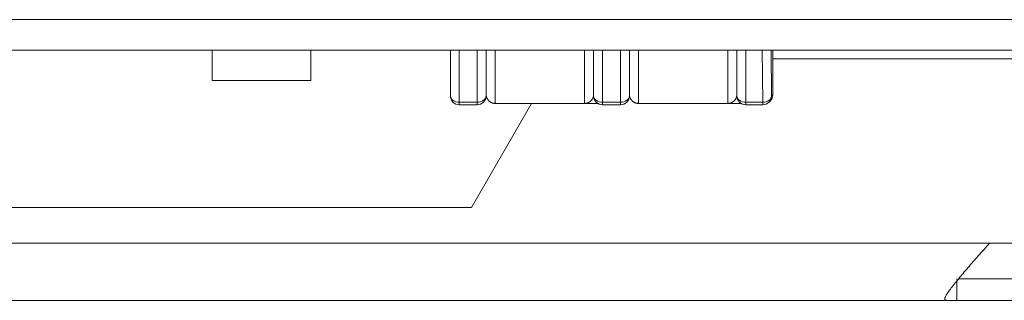
# Model space of a CAD drawing. Units: millimetres. Extents: x 0 to 7465, y 0 to 5324.
# Drawn here: x 2044 to 2099, y 2418 to 2434 of the extents above; entities that cross this region are included whole.
import ezdxf

# ---------------------------------------------------------------- set-up
doc = ezdxf.new("R2010")
doc.units = ezdxf.units.MM
doc.header["$LTSCALE"] = 10
doc.layers.add('1', color=7, linetype='Continuous', true_color=0xffffff)

msp = doc.modelspace()

# ---------------------------------------------------------------- linework, layer by layer
at = {"layer": '1', "color": 3, "linetype": 'Continuous', "lineweight": 13}
for p, q in [((1985.401, 2434.099), (2099.401, 2434.099)), ((2099.401, 2432.399), (1985.401, 2432.399)), ((2054.351, 2432.399), (2054.351, 2430.699)), ((2059.851, 2430.699), (2059.851, 2432.399)), ((2067.647, 2429.84), (2067.647, 2432.399)), ((2068.147, 2432.399), (2068.147, 2429.484)), ((2069.147, 2429.484), (2069.147, 2432.399)), ((2069.647, 2432.399), (2069.647, 2429.84)), ((2070.147, 2432.399), (2070.147, 2429.416)), ((2075.147, 2429.416), (2075.147, 2432.399)), ((2075.647, 2429.84), (2075.647, 2432.399)), ((2076.147, 2432.399), (2076.147, 2429.484)), ((2077.147, 2429.484), (2077.147, 2432.399)), ((2077.647, 2432.399), (2077.647, 2429.84)), ((2078.147, 2432.399), (2078.147, 2429.416)), ((2083.147, 2429.416), (2083.147, 2432.399)), ((2083.647, 2429.84), (2083.647, 2432.399)), ((2084.147, 2432.399), (2084.147, 2429.484)), ((2085.088, 2429.484), (2085.062, 2432.399)), ((2085.565, 2432.399), (2085.588, 2429.84)), ((2085.647, 2429.899), (2085.647, 2432.399)), ((2085.646, 2431.899), (2099.899, 2431.899)), ((2054.351, 2430.699), (2059.851, 2430.699)), ((2068.147, 2429.484), (2068.147, 2429.34)), ((2068.147, 2429.484), (2069.147, 2429.484)), ((2069.147, 2429.484), (2069.147, 2429.34)), ((2076.147, 2429.484), (2076.147, 2429.34)), ((2076.147, 2429.484), (2077.147, 2429.484)), ((2077.147, 2429.484), (2077.147, 2429.34)), ((2084.147, 2429.484), (2084.147, 2429.34)), ((2084.147, 2429.484), (2085.088, 2429.484)), ((2085.088, 2429.484), (2085.088, 2429.34)), ((2085.441, 2429.487), (2085.501, 2429.546)), ((2085.588, 2429.84), (2085.647, 2429.899)), ((2069.147, 2429.34), (2068.147, 2429.34)), ((2068.828, 2423.599), (2072.186, 2429.416)), ((2075.147, 2429.416), (2070.147, 2429.416)), ((2077.147, 2429.34), (2076.147, 2429.34)), ((2083.147, 2429.416), (2078.147, 2429.416)), ((2085.088, 2429.34), (2084.147, 2429.34)), ((1930.375, 2423.599), (2068.828, 2423.599)), ((1882.446, 2421.599), (2097.756, 2421.599)), ((2097.756, 2421.599), (2144.446, 2421.599)), ((2095.928, 2418.399), (2095.928, 2419.599)), ((2106.101, 2419.599), (2096.026, 2419.599)), ((2095.356, 2418.399), (1884.846, 2418.399)), ((2095.356, 2418.399), (2095.928, 2418.399)), ((2095.928, 2418.399), (2116.113, 2418.399))]:
    msp.add_line(p, q, dxfattribs=at)
for points in [[(2069.647, 2429.889), (2069.648, 2429.872), (2069.649, 2429.855), (2069.651, 2429.838), (2069.654, 2429.822), (2069.657, 2429.805), (2069.662, 2429.789), (2069.667, 2429.773), (2069.672, 2429.758), (2069.678, 2429.743), (2069.685, 2429.727), (2069.691, 2429.713), (2069.699, 2429.698), (2069.707, 2429.684), (2069.715, 2429.67), (2069.724, 2429.656), (2069.733, 2429.643), (2069.742, 2429.63), (2069.751, 2429.617), (2069.761, 2429.605), (2069.772, 2429.593), (2069.782, 2429.581), (2069.793, 2429.57), (2069.804, 2429.559), (2069.815, 2429.548), (2069.826, 2429.538), (2069.838, 2429.528), (2069.849, 2429.519), (2069.861, 2429.51), (2069.873, 2429.501), (2069.885, 2429.493), (2069.898, 2429.485), (2069.91, 2429.478), (2069.922, 2429.471), (2069.935, 2429.464), (2069.948, 2429.458), (2069.961, 2429.452), (2069.974, 2429.447), (2069.987, 2429.442), (2070, 2429.437), (2070.013, 2429.433), (2070.026, 2429.429), (2070.039, 2429.426), (2070.053, 2429.423), (2070.066, 2429.421), (2070.08, 2429.419), (2070.093, 2429.418), (2070.106, 2429.417), (2070.12, 2429.416), (2070.134, 2429.416), (2070.147, 2429.416)], [(2075.147, 2429.416), (2075.161, 2429.416), (2075.174, 2429.416), (2075.188, 2429.417), (2075.201, 2429.418), (2075.215, 2429.419), (2075.228, 2429.421), (2075.241, 2429.423), (2075.255, 2429.426), (2075.268, 2429.429), (2075.281, 2429.433), (2075.294, 2429.437), (2075.308, 2429.442), (2075.321, 2429.447), (2075.333, 2429.452), (2075.346, 2429.458), (2075.359, 2429.464), (2075.372, 2429.471), (2075.384, 2429.478), (2075.397, 2429.485), (2075.409, 2429.493), (2075.421, 2429.501), (2075.433, 2429.51), (2075.445, 2429.519), (2075.457, 2429.528), (2075.468, 2429.538), (2075.479, 2429.548), (2075.491, 2429.559), (2075.501, 2429.57), (2075.512, 2429.581), (2075.523, 2429.593), (2075.533, 2429.605), (2075.543, 2429.617), (2075.552, 2429.63), (2075.562, 2429.643), (2075.571, 2429.656), (2075.579, 2429.67), (2075.587, 2429.684), (2075.595, 2429.698), (2075.603, 2429.713), (2075.61, 2429.727), (2075.616, 2429.743), (2075.622, 2429.758), (2075.628, 2429.773), (2075.632, 2429.789), (2075.637, 2429.805), (2075.64, 2429.822), (2075.643, 2429.838), (2075.645, 2429.855), (2075.647, 2429.872), (2075.647, 2429.889)], [(2077.647, 2429.889), (2077.648, 2429.872), (2077.649, 2429.855), (2077.651, 2429.838), (2077.654, 2429.822), (2077.657, 2429.805), (2077.662, 2429.789), (2077.667, 2429.773), (2077.672, 2429.758), (2077.678, 2429.743), (2077.685, 2429.727), (2077.691, 2429.713), (2077.699, 2429.698), (2077.707, 2429.684), (2077.715, 2429.67), (2077.724, 2429.656), (2077.733, 2429.643), (2077.742, 2429.63), (2077.751, 2429.617), (2077.761, 2429.605), (2077.772, 2429.593), (2077.782, 2429.581), (2077.793, 2429.57), (2077.804, 2429.559), (2077.815, 2429.548), (2077.826, 2429.538), (2077.838, 2429.528), (2077.849, 2429.519), (2077.861, 2429.51), (2077.873, 2429.501), (2077.885, 2429.493), (2077.898, 2429.485), (2077.91, 2429.478), (2077.922, 2429.471), (2077.935, 2429.464), (2077.948, 2429.458), (2077.961, 2429.452), (2077.974, 2429.447), (2077.987, 2429.442), (2078, 2429.437), (2078.013, 2429.433), (2078.026, 2429.429), (2078.039, 2429.426), (2078.053, 2429.423), (2078.066, 2429.421), (2078.08, 2429.419), (2078.093, 2429.418), (2078.106, 2429.417), (2078.12, 2429.416), (2078.134, 2429.416), (2078.147, 2429.416)], [(2083.147, 2429.416), (2083.161, 2429.416), (2083.174, 2429.416), (2083.188, 2429.417), (2083.201, 2429.418), (2083.215, 2429.419), (2083.228, 2429.421), (2083.241, 2429.423), (2083.255, 2429.426), (2083.268, 2429.429), (2083.281, 2429.433), (2083.294, 2429.437), (2083.308, 2429.442), (2083.321, 2429.447), (2083.333, 2429.452), (2083.346, 2429.458), (2083.359, 2429.464), (2083.372, 2429.471), (2083.384, 2429.478), (2083.397, 2429.485), (2083.409, 2429.493), (2083.421, 2429.501), (2083.433, 2429.51), (2083.445, 2429.519), (2083.457, 2429.528), (2083.468, 2429.538), (2083.479, 2429.548), (2083.491, 2429.559), (2083.501, 2429.57), (2083.512, 2429.581), (2083.523, 2429.593), (2083.533, 2429.605), (2083.543, 2429.617), (2083.552, 2429.63), (2083.562, 2429.643), (2083.571, 2429.656), (2083.579, 2429.67), (2083.587, 2429.684), (2083.595, 2429.698), (2083.603, 2429.713), (2083.61, 2429.727), (2083.616, 2429.743), (2083.622, 2429.758), (2083.628, 2429.773), (2083.632, 2429.789), (2083.637, 2429.805), (2083.64, 2429.822), (2083.643, 2429.838), (2083.645, 2429.855), (2083.647, 2429.872), (2083.647, 2429.889)], [(2075.138, 2429.416), (2075.157, 2429.416), (2075.176, 2429.416), (2075.195, 2429.415), (2075.213, 2429.415), (2075.232, 2429.415), (2075.25, 2429.414), (2075.268, 2429.414), (2075.287, 2429.414), (2075.305, 2429.413), (2075.322, 2429.413), (2075.34, 2429.413), (2075.358, 2429.412), (2075.375, 2429.412), (2075.393, 2429.412), (2075.41, 2429.411), (2075.427, 2429.411), (2075.444, 2429.411), (2075.461, 2429.41), (2075.477, 2429.41), (2075.494, 2429.41), (2075.51, 2429.409), (2075.527, 2429.409), (2075.543, 2429.409), (2075.559, 2429.409), (2075.575, 2429.408), (2075.59, 2429.408), (2075.606, 2429.408), (2075.621, 2429.408), (2075.637, 2429.407), (2075.652, 2429.407), (2075.667, 2429.407), (2075.682, 2429.407), (2075.697, 2429.406), (2075.711, 2429.406), (2075.726, 2429.406), (2075.74, 2429.406), (2075.755, 2429.405), (2075.769, 2429.405), (2075.783, 2429.405), (2075.797, 2429.404), (2075.811, 2429.404), (2075.825, 2429.404), (2075.838, 2429.403), (2075.852, 2429.403), (2075.865, 2429.403), (2075.879, 2429.402), (2075.892, 2429.402), (2075.905, 2429.401), (2075.918, 2429.401), (2075.931, 2429.4)], [(2083.138, 2429.416), (2083.157, 2429.416), (2083.176, 2429.416), (2083.195, 2429.415), (2083.213, 2429.415), (2083.232, 2429.415), (2083.25, 2429.414), (2083.268, 2429.414), (2083.287, 2429.414), (2083.305, 2429.413), (2083.322, 2429.413), (2083.34, 2429.413), (2083.358, 2429.412), (2083.375, 2429.412), (2083.393, 2429.412), (2083.41, 2429.411), (2083.427, 2429.411), (2083.444, 2429.411), (2083.461, 2429.41), (2083.477, 2429.41), (2083.494, 2429.41), (2083.51, 2429.409), (2083.527, 2429.409), (2083.543, 2429.409), (2083.559, 2429.409), (2083.575, 2429.408), (2083.59, 2429.408), (2083.606, 2429.408), (2083.621, 2429.408), (2083.637, 2429.407), (2083.652, 2429.407), (2083.667, 2429.407), (2083.682, 2429.407), (2083.697, 2429.406), (2083.711, 2429.406), (2083.726, 2429.406), (2083.74, 2429.406), (2083.755, 2429.405), (2083.769, 2429.405), (2083.783, 2429.405), (2083.797, 2429.404), (2083.811, 2429.404), (2083.825, 2429.404), (2083.838, 2429.403), (2083.852, 2429.403), (2083.865, 2429.403), (2083.879, 2429.402), (2083.892, 2429.402), (2083.905, 2429.401), (2083.918, 2429.401), (2083.931, 2429.4)], [(2097.756, 2421.599), (2097.679, 2421.512), (2097.602, 2421.425), (2097.525, 2421.337), (2097.448, 2421.25), (2097.371, 2421.163), (2097.294, 2421.076), (2097.218, 2420.99), (2097.142, 2420.904), (2097.067, 2420.818), (2096.992, 2420.733), (2096.918, 2420.648), (2096.844, 2420.564), (2096.771, 2420.48), (2096.699, 2420.396), (2096.627, 2420.313), (2096.555, 2420.231), (2096.484, 2420.149), (2096.414, 2420.067), (2096.345, 2419.986), (2096.276, 2419.905), (2096.208, 2419.825), (2096.142, 2419.746), (2096.077, 2419.669), (2096.013, 2419.592), (2095.951, 2419.517), (2095.891, 2419.443), (2095.832, 2419.371), (2095.775, 2419.299), (2095.72, 2419.23), (2095.667, 2419.161), (2095.615, 2419.094), (2095.567, 2419.029), (2095.521, 2418.967), (2095.478, 2418.907), (2095.439, 2418.85), (2095.402, 2418.795), (2095.369, 2418.743), (2095.34, 2418.694), (2095.314, 2418.648), (2095.293, 2418.605), (2095.277, 2418.567), (2095.265, 2418.532), (2095.258, 2418.501), (2095.256, 2418.473), (2095.26, 2418.45), (2095.268, 2418.432), (2095.282, 2418.418), (2095.301, 2418.407), (2095.326, 2418.401), (2095.356, 2418.399)]]:
    msp.add_lwpolyline(points, dxfattribs=at)
msp.add_arc((2085.088, 2429.84), 0.5, 270, 314.9989, dxfattribs=at)
for centre, major_axis, ratio, start_param, end_param in [((2068.147, 2429.84), (-0.5, 0), 0.999962, 0, 1.570796), ((2068.147, 2429.84), (-0.5, 0), 0.71325, 0, 1.570796), ((2069.147, 2429.84), (-0.5, 0), 0.999962, 1.570796, 3.141593), ((2069.147, 2429.84), (-0.5, 0), 0.71325, 1.570796, 3.141593), ((2076.147, 2429.84), (-0.5, 0), 0.999962, 0, 1.570796), ((2076.147, 2429.84), (-0.5, 0), 0.71325, 0, 1.570796), ((2077.147, 2429.84), (0.5, 0), 0.999962, 4.712389, 6.283185), ((2077.147, 2429.84), (-0.5, 0), 0.71325, 1.570796, 3.141593), ((2084.147, 2429.84), (-0.5, 0), 0.999962, 0, 1.570796), ((2084.147, 2429.84), (-0.5, 0), 0.71325, 0, 1.570796), ((2085.088, 2429.84), (-0.5, -0.004), 0.713237, 1.564517, 3.129143), ((2085.088, 2429.84), (-0.354, 0.354), 0.999924, 3.141563, 3.926972), ((2085.147, 2429.899), (0.462, -0.191), 0.999946, 5.890481, 6.675875)]:
    msp.add_ellipse(centre, major_axis=major_axis, ratio=ratio, start_param=start_param, end_param=end_param, dxfattribs=at)

doc.saveas('drawing.dxf')
